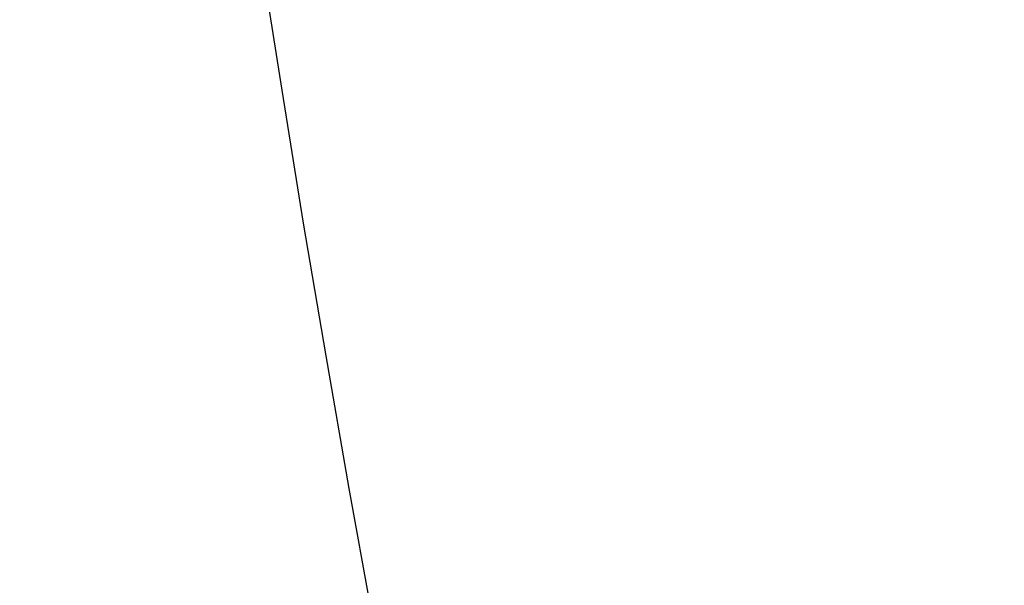
# Model space of a CAD drawing. Extents: x -78 to 496, y -36 to 364.
# Drawn here: x 4 to 5, y -26 to -25 of the extents above; entities that cross this region are included whole.
import ezdxf

# ---------------------------------------------------------------- set-up
doc = ezdxf.new("R2010")
doc.units = 0
doc.header["$MEASUREMENT"] = 0
doc.layers.get('0').update_dxf_attribs({"linetype": 'CONTINUOUS', "lineweight": 15})
doc.layers.get('DEFPOINTS').update_dxf_attribs({"linetype": 'CONTINUOUS'})
doc.layers.add('Text', color=7, linetype='CONTINUOUS')
doc.styles.add('ROMAND', font='romand.shx', dxfattribs={"oblique": 15})
doc.dimstyles.new('ROMAND', dxfattribs={"dimscale": 30, "dimtxt": 0.125, "dimasz": 0.125, "dimexe": 0.0625, "dimexo": 0.0625, "dimgap": 0.09, "dimtad": 0, "dimtih": 1, "dimtoh": 1, "dimdec": 3, "dimzin": 0, "dimdsep": 46, "dimlunit": 4, "dimtxsty": 'ROMAND', "dimcen": 0, "dimadec": 0, "dimazin": 0, "dimtfac": 1, "dimtdec": 3, "dimtofl": 0, "dimtmove": 0, "dimatfit": 3, "dimfxl": 0, "dimtolj": 1, "dimtzin": 0, "dimarcsym": 0})

# ---------------------------------------------------------------- blocks, each defined once
blk = doc.blocks.new('*D21')
at = {"layer": 'DEFPOINTS', "color": 0}
for p in [(3.24432, -23.58727), (27.24432, -23.58727)]:
    blk.add_point(p, dxfattribs=at)
at = {"layer": 'Text', "color": 0, "lineweight": -2}
blk.add_line((-4.25568, -23.58727), (-0.50568, -23.58727), dxfattribs=at)
at = {"layer": 'Text', "color": 0}
blk.add_solid([(-0.50568, -22.96227), (-0.50568, -24.21227), (3.24432, -23.58727)], dxfattribs=at)
at = {"layer": 'Text', "color": 0, "insert": (-19.14639, -23.58727), "char_height": 3.75, "attachment_point": 5, "style": 'ROMAND'}
blk.add_mtext('\\A1;∅24"O.D.\\PBASE', dxfattribs=at)

msp = doc.modelspace()

# ---------------------------------------------------------------- hatches: boundary and pattern name
at = {"layer": 'Text'}
h = msp.add_hatch(dxfattribs=at)
h.set_pattern_fill('ANSI37', color=8, scale=2.5, angle=-90, style=0)
h.set_pattern_definition([(315, (33.97628, -1631.22884), (0.22097087, 0.22097087), []), (45, (33.97628, -1631.22884), (-0.22097087, 0.22097087), [])])
edge = h.paths.add_edge_path(flags=16)
edge.add_arc((15.24432, -23.58727), 11.75, 0, 360)
edge = h.paths.add_edge_path()
edge.add_arc((15.24432, -23.58727), 12, 0, 360)

# ---------------------------------------------------------------- linework, layer by layer
for radius in [12, 11.75]:
    msp.add_circle((15.24432, -23.58727), radius)
at = {"layer": 'Text', "color": 8}
msp.add_arc((15.24432, -23.58727), 11.14947, 188.669711, 7.494875, dxfattribs=at)

# ---------------------------------------------------------------- dimensions: what is measured, and where the dimension line sits
at = {"layer": 'Text'}
dim = msp.add_diameter_dim_2p(p1=(27.24432, -23.58727), p2=(3.24432, -23.58727), text='<>"O.D.\\PBASE', dimstyle='ROMAND', override={"dimlunit": 5}, dxfattribs=at)
dim.commit()
dim.dimension.update_dxf_attribs({"geometry": '*D21', "text_midpoint": (-19.14639, -23.58727)})

doc.saveas('drawing.dxf')
